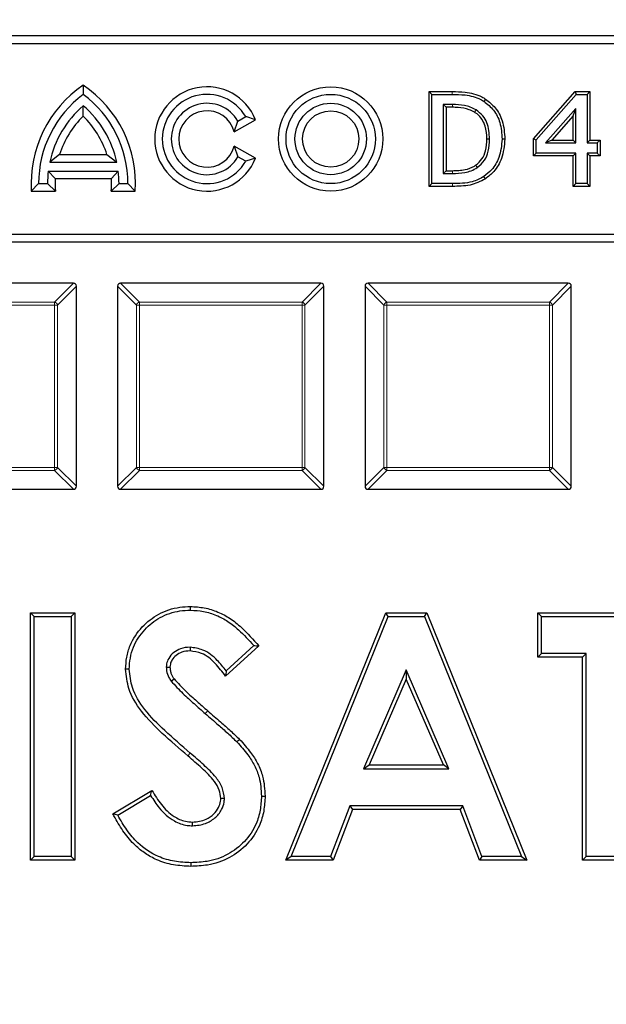
# Model space of a CAD drawing. Units: millimetres. Extents: x 0 to 466, y 0 to 297.
# Drawn here: x 120 to 131, y 215 to 233 of the extents above; entities that cross this region are included whole.
import ezdxf

# ---------------------------------------------------------------- set-up
doc = ezdxf.new("R2010")
doc.units = ezdxf.units.MM

msp = doc.modelspace()

# ---------------------------------------------------------------- linework, layer by layer
at = {"color": 7, "linetype": 'Continuous', "lineweight": 25}
for p, q in [((134.5916, 232.7651), (108.3416, 232.7651)), ((134.4473, 232.6207), (108.486, 232.6207)), ((121.2166, 231.871), (121.2166, 231.7026)), ((127.5085, 231.7528), (127.5587, 231.7026)), ((127.5085, 231.7528), (127.9272, 231.7528)), ((127.5085, 230.0273), (127.5085, 231.7528)), ((129.405, 230.891), (130.1611, 231.7528)), ((130.1611, 231.7528), (130.1839, 231.7026)), ((130.1611, 231.7528), (130.4311, 231.7528)), ((130.4311, 231.7528), (130.3809, 231.7026)), ((130.4311, 231.7528), (130.4311, 230.8683)), ((127.5587, 231.7026), (127.9271, 231.7026)), ((127.5587, 230.0776), (127.5587, 231.7026)), ((128.5336, 231.6156), (128.5059, 231.5737)), ((129.4553, 230.8721), (130.1839, 231.7026)), ((130.1839, 231.7026), (130.3809, 231.7026)), ((130.3809, 231.7026), (130.3809, 230.8181)), ((121.2166, 231.3077), (121.2166, 231.4942)), ((127.93, 231.5174), (127.7644, 231.5174)), ((127.7644, 231.5174), (127.7644, 230.2627)), ((127.8147, 231.4672), (127.7644, 231.5174)), ((127.8147, 231.4672), (127.8147, 230.3129)), ((127.9298, 231.4672), (127.8147, 231.4672)), ((130.1752, 231.4442), (129.6259, 230.8181)), ((130.125, 231.3107), (130.1752, 231.4442)), ((130.1752, 230.8181), (130.1752, 231.4442)), ((123.9632, 231.0184), (124.349, 231.2411)), ((123.9632, 231.0184), (124.0296, 231.2151)), ((124.0296, 231.2151), (124.1703, 231.2963)), ((124.349, 231.2411), (124.1703, 231.2963)), ((130.125, 231.3107), (129.7368, 230.8683)), ((130.125, 230.8683), (130.125, 231.3107)), ((128.8843, 230.8884), (128.8341, 230.8884)), ((129.405, 230.891), (129.4553, 230.8721)), ((129.405, 230.5827), (129.405, 230.891)), ((129.4553, 230.6329), (129.4553, 230.8721)), ((129.7368, 230.8683), (129.6259, 230.8181)), ((129.7368, 230.8683), (130.125, 230.8683)), ((130.125, 230.8683), (130.1752, 230.8181)), ((130.4311, 230.8683), (130.3809, 230.8181)), ((130.4311, 230.8683), (130.6163, 230.8683)), ((130.6163, 230.8683), (130.566, 230.8181)), ((130.6163, 230.8683), (130.6163, 230.5827)), ((123.9632, 230.7617), (124.0296, 230.5651)), ((124.349, 230.539), (123.9632, 230.7617)), ((129.6259, 230.8181), (130.1752, 230.8181)), ((130.3809, 230.8181), (130.566, 230.8181)), ((130.566, 230.8181), (130.566, 230.6329)), ((120.7859, 230.6047), (120.6078, 230.4676)), ((120.6078, 230.4676), (121.8255, 230.4676)), ((120.7859, 230.6047), (121.6473, 230.6047)), ((121.6473, 230.6047), (121.8255, 230.4676)), ((124.1703, 230.4838), (124.0296, 230.5651)), ((124.349, 230.539), (124.1703, 230.4838)), ((129.405, 230.5827), (129.4553, 230.6329)), ((130.125, 230.5827), (129.405, 230.5827)), ((130.1752, 230.6329), (129.4553, 230.6329)), ((130.125, 230.5827), (130.1752, 230.6329)), ((130.125, 230.0273), (130.125, 230.5827)), ((130.1752, 230.0776), (130.1752, 230.6329)), ((130.566, 230.6329), (130.3809, 230.6329)), ((130.3809, 230.6329), (130.3809, 230.0776)), ((130.4311, 230.5827), (130.3809, 230.6329)), ((130.6163, 230.5827), (130.4311, 230.5827)), ((130.4311, 230.5827), (130.4311, 230.0273)), ((130.6163, 230.5827), (130.566, 230.6329)), ((120.5805, 230.3051), (121.8527, 230.3051)), ((120.7061, 230.1679), (120.5805, 230.3051)), ((121.7272, 230.1679), (121.8527, 230.3051)), ((127.8147, 230.3129), (127.7644, 230.2627)), ((127.8147, 230.3129), (127.9298, 230.3129)), ((120.7061, 230.1679), (121.7272, 230.1679)), ((127.7644, 230.2627), (127.93, 230.2627)), ((128.5314, 230.1653), (128.504, 230.2074)), ((120.2714, 229.9404), (120.4041, 230.0776)), ((120.2714, 229.9404), (120.7092, 229.9404)), ((120.4041, 230.0776), (120.5666, 230.0776)), ((120.7092, 229.9404), (120.5666, 230.0776)), ((121.7241, 229.9404), (121.8666, 230.0776)), ((121.7241, 229.9404), (122.1619, 229.9404)), ((121.8666, 230.0776), (122.0291, 230.0776)), ((122.1619, 229.9404), (122.0291, 230.0776)), ((127.5085, 230.0273), (127.5587, 230.0776)), ((127.9312, 230.0273), (127.5085, 230.0273)), ((127.9312, 230.0776), (127.5587, 230.0776)), ((130.125, 230.0273), (130.1752, 230.0776)), ((130.4311, 230.0273), (130.125, 230.0273)), ((130.3809, 230.0776), (130.1752, 230.0776)), ((130.4311, 230.0273), (130.3809, 230.0776)), ((108.486, 229.1594), (134.4473, 229.1594)), ((108.3416, 229.0151), (134.5916, 229.0151)), ((121.0375, 228.2651), (117.3958, 228.2651)), ((121.0916, 224.5692), (121.0916, 228.2109)), ((121.8416, 228.2109), (121.8416, 224.5692)), ((125.5375, 228.2651), (121.8958, 228.2651)), ((125.5916, 224.5692), (125.5916, 228.2109)), ((126.3416, 228.2109), (126.3416, 224.5692)), ((130.0375, 228.2651), (126.3958, 228.2651)), ((130.0916, 224.5692), (130.0916, 228.2109)), ((117.3958, 224.5151), (121.0375, 224.5151)), ((121.8958, 224.5151), (125.5375, 224.5151)), ((126.3958, 224.5151), (130.0375, 224.5151)), ((120.3221, 222.1981), (120.2551, 222.2651)), ((120.2551, 217.7651), (120.2551, 222.2651)), ((120.2551, 222.2651), (121.0628, 222.2651)), ((120.9958, 222.1981), (121.0628, 222.2651)), ((121.0628, 222.2651), (121.0628, 217.7651)), ((124.8993, 217.7651), (126.7175, 222.2651)), ((126.7627, 222.1981), (126.7175, 222.2651)), ((126.7175, 222.2651), (127.4666, 222.2651)), ((127.4215, 222.1981), (127.4666, 222.2651)), ((127.4666, 222.2651), (129.284, 217.7651)), ((129.5529, 222.1981), (129.4859, 222.2651)), ((129.4859, 222.2651), (131.909, 222.2651)), ((129.4859, 221.4574), (129.4859, 222.2651)), ((120.3221, 222.1981), (120.9958, 222.1981)), ((120.3221, 217.832), (120.3221, 222.1981)), ((120.9958, 222.1981), (120.9958, 217.832)), ((124.9987, 217.832), (126.7627, 222.1981)), ((126.7627, 222.1981), (127.4215, 222.1981)), ((127.4215, 222.1981), (129.1847, 217.832)), ((129.5529, 222.1981), (131.842, 222.1981)), ((129.5529, 221.5244), (129.5529, 222.1981)), ((123.1583, 221.6398), (123.1578, 221.5727)), ((124.409, 221.6638), (123.805, 221.1112)), ((124.3163, 221.6698), (123.8155, 221.2116)), ((129.5529, 221.5244), (129.4859, 221.4574)), ((130.3606, 221.5244), (129.5529, 221.5244)), ((130.3606, 221.5244), (130.2936, 221.4574)), ((130.3606, 217.832), (130.3606, 221.5244)), ((130.2936, 221.4574), (129.4859, 221.4574)), ((130.2936, 217.7651), (130.2936, 221.4574)), ((122.7265, 221.2789), (122.7936, 221.278)), ((127.0916, 221.2271), (126.3155, 219.4288)), ((127.8678, 219.4288), (127.0916, 221.2271)), ((127.0916, 221.2271), (127.0916, 221.058)), ((122.8143, 221.0229), (122.8684, 221.0625)), ((127.0916, 221.058), (126.4174, 219.4958)), ((127.7659, 219.4958), (127.0916, 221.058)), ((126.3155, 219.4288), (126.4174, 219.4958)), ((126.3155, 219.4288), (127.8678, 219.4288)), ((126.4174, 219.4958), (127.7659, 219.4958)), ((127.8678, 219.4288), (127.7659, 219.4958)), ((121.7551, 218.6079), (122.4654, 219.0343)), ((121.8438, 218.583), (122.4416, 218.9418)), ((123.7837, 218.8837), (123.7166, 218.8837)), ((126.0646, 218.7551), (125.7149, 217.832)), ((126.1109, 218.6881), (125.7611, 217.7651)), ((128.1178, 218.7551), (126.0646, 218.7551)), ((126.0646, 218.7551), (126.1109, 218.6881)), ((128.0715, 218.6881), (126.1109, 218.6881)), ((128.1178, 218.7551), (128.0715, 218.6881)), ((128.4213, 217.7651), (128.0715, 218.6881)), ((128.4675, 217.832), (128.1178, 218.7551)), ((123.2025, 218.3903), (123.2028, 218.4574)), ((120.3221, 217.832), (120.2551, 217.7651)), ((121.0628, 217.7651), (120.2551, 217.7651)), ((120.9958, 217.832), (120.3221, 217.832)), ((120.9958, 217.832), (121.0628, 217.7651)), ((124.9987, 217.832), (124.8993, 217.7651)), ((125.7611, 217.7651), (124.8993, 217.7651)), ((125.7149, 217.832), (124.9987, 217.832)), ((125.7149, 217.832), (125.7611, 217.7651)), ((128.4675, 217.832), (128.4213, 217.7651)), ((129.284, 217.7651), (128.4213, 217.7651)), ((129.1847, 217.832), (128.4675, 217.832)), ((129.1847, 217.832), (129.284, 217.7651)), ((130.3606, 217.832), (130.2936, 217.7651)), ((131.1013, 217.7651), (130.2936, 217.7651)), ((131.0343, 217.832), (130.3606, 217.832))]:
    msp.add_line(p, q, dxfattribs=at)
at = {"color": 8, "linetype": 'Continuous', "lineweight": 18}
for p, q in [((127.9272, 231.7528), (127.9271, 231.7026)), ((127.9298, 231.4672), (127.93, 231.5174)), ((127.9298, 230.3129), (127.93, 230.2627)), ((127.9312, 230.0273), (127.9312, 230.0776)), ((120.6947, 227.9223), (121.0375, 228.2651)), ((121.0916, 228.2109), (120.7488, 227.8681)), ((122.1844, 227.8681), (121.8416, 228.2109)), ((121.8958, 228.2651), (122.2386, 227.9223)), ((125.1947, 227.9223), (125.5375, 228.2651)), ((125.5916, 228.2109), (125.2488, 227.8681)), ((126.6844, 227.8681), (126.3416, 228.2109)), ((126.3958, 228.2651), (126.7386, 227.9223)), ((129.6947, 227.9223), (130.0375, 228.2651)), ((130.0916, 228.2109), (129.7488, 227.8681)), ((117.7386, 227.9223), (120.6947, 227.9223)), ((120.6947, 227.8681), (117.7386, 227.8681)), ((120.6947, 227.9223), (120.6947, 227.8681)), ((120.6947, 224.912), (120.6947, 227.8681)), ((120.7488, 227.8681), (120.6947, 227.8681)), ((120.7488, 227.8681), (120.7488, 224.912)), ((122.1844, 224.912), (122.1844, 227.8681)), ((122.1844, 227.8681), (122.2386, 227.8681)), ((122.2386, 227.9223), (125.1947, 227.9223)), ((122.2386, 227.9223), (122.2386, 227.8681)), ((122.2386, 227.8681), (122.2386, 224.912)), ((125.1947, 227.8681), (122.2386, 227.8681)), ((125.1947, 227.9223), (125.1947, 227.8681)), ((125.1947, 224.912), (125.1947, 227.8681)), ((125.2488, 227.8681), (125.1947, 227.8681)), ((125.2488, 227.8681), (125.2488, 224.912)), ((126.6844, 224.912), (126.6844, 227.8681)), ((126.6844, 227.8681), (126.7386, 227.8681)), ((126.7386, 227.9223), (129.6947, 227.9223)), ((126.7386, 227.9223), (126.7386, 227.8681)), ((126.7386, 227.8681), (126.7386, 224.912)), ((129.6947, 227.8681), (126.7386, 227.8681)), ((129.6947, 227.9223), (129.6947, 227.8681)), ((129.6947, 224.912), (129.6947, 227.8681)), ((129.7488, 227.8681), (129.6947, 227.8681)), ((129.7488, 227.8681), (129.7488, 224.912)), ((117.7386, 224.912), (120.6947, 224.912)), ((120.6947, 224.912), (120.7488, 224.912)), ((120.6947, 224.912), (120.6947, 224.8579)), ((120.7488, 224.912), (121.0916, 224.5692)), ((121.8416, 224.5692), (122.1844, 224.912)), ((122.2386, 224.912), (122.1844, 224.912)), ((122.2386, 224.912), (125.1947, 224.912)), ((122.2386, 224.912), (122.2386, 224.8579)), ((125.1947, 224.912), (125.2488, 224.912)), ((125.1947, 224.912), (125.1947, 224.8579)), ((125.2488, 224.912), (125.5916, 224.5692)), ((126.3416, 224.5692), (126.6844, 224.912)), ((126.7386, 224.912), (126.6844, 224.912)), ((126.7386, 224.912), (129.6947, 224.912)), ((126.7386, 224.912), (126.7386, 224.8579)), ((129.6947, 224.912), (129.7488, 224.912)), ((129.6947, 224.912), (129.6947, 224.8579)), ((129.7488, 224.912), (130.0916, 224.5692)), ((120.6947, 224.8579), (117.7386, 224.8579)), ((121.0375, 224.5151), (120.6947, 224.8579)), ((122.2386, 224.8579), (121.8958, 224.5151)), ((125.1947, 224.8579), (122.2386, 224.8579)), ((125.5375, 224.5151), (125.1947, 224.8579)), ((126.7386, 224.8579), (126.3958, 224.5151)), ((129.6947, 224.8579), (126.7386, 224.8579)), ((130.0375, 224.5151), (129.6947, 224.8579)), ((123.4356, 220.4315), (123.4796, 220.482)), ((123.1631, 219.7111), (123.1199, 219.6599))]:
    msp.add_line(p, q, dxfattribs=at)
at = {"color": 7, "linetype": 'Continuous', "lineweight": 25, "flags": 128}
for points in [[(128.3343, 231.3761), (128.3421, 231.389), (128.3499, 231.4019), (128.3603, 231.4191)], [(128.5575, 230.8917), (128.5726, 230.8917), (128.5877, 230.8917), (128.6078, 230.8917)], [(128.3527, 230.4121), (128.3612, 230.3997), (128.3698, 230.3872), (128.3812, 230.3707)], [(123.1664, 222.3134), (123.1666, 222.3469), (123.1668, 222.3804)], [(122.0529, 221.2398), (122.0328, 221.2396), (122.0127, 221.2395), (121.9859, 221.2392)], [(124.0108, 219.9164), (124.035, 219.9396), (124.0592, 219.9628)], [(124.4573, 218.9304), (124.4774, 218.9305), (124.4975, 218.9305), (124.5243, 218.9306)], [(123.173, 217.7167), (123.173, 217.6966), (123.1731, 217.6765), (123.1731, 217.6497)]]:
    msp.add_lwpolyline(points, dxfattribs=at)
at = {"color": 8, "linetype": 'Continuous', "lineweight": 18}
for radius in [46.4034, 46.2053]:
    msp.add_circle((121.4666, 197.1401), radius, dxfattribs=at)
at = {"color": 7, "linetype": 'Continuous', "lineweight": 25}
for centre, radius in [((121.4666, 197.1401), 45.23), ((121.4666, 197.1401), 43.125), ((125.7166, 230.8901), 0.9496), ((125.7166, 230.8901), 0.8125), ((125.7166, 230.8901), 0.65), ((125.7166, 230.8901), 0.5129)]:
    msp.add_circle(centre, radius, dxfattribs=at)
at = {"color": 8, "linetype": 'Continuous', "lineweight": 18}
for centre, radius, start, end in [((121.4666, 197.1401), 43.5, 90.11082, 129.04923), ((121.4666, 197.1401), 43.5, 8.86009, 89.94544), ((121.4666, 197.1401), 80.5732, 274.066543, 25.933457), ((120.6747, 227.8481), 0.0768, 15.11128, 74.88872), ((122.2586, 227.8481), 0.0768, 105.11128, 164.88872), ((125.1747, 227.8481), 0.0768, 15.11128, 74.88872), ((126.7586, 227.8481), 0.0768, 105.11128, 164.88872), ((129.6747, 227.8481), 0.0768, 15.11128, 74.88872), ((120.6747, 224.932), 0.0768, 285.11128, 344.88872), ((122.2586, 224.932), 0.0768, 195.11128, 254.88872), ((125.1747, 224.932), 0.0768, 285.11128, 344.88872), ((126.7586, 224.932), 0.0768, 195.11128, 254.88872), ((129.6747, 224.932), 0.0768, 285.11128, 344.88872)]:
    msp.add_arc(centre, radius, start, end, dxfattribs=at)
at = {"color": 7, "linetype": 'Continuous', "lineweight": 25}
for centre, radius, start, end in [((121.4666, 197.1401), 81.25, 274.066543, 25.933457), ((122.4354, 230.0776), 2.1684, 124.19824, 183.62562), ((119.9979, 230.0776), 2.1684, 356.37438, 55.80176), ((123.4666, 230.8901), 0.9496, 21.69774, 338.30226), ((122.4354, 230.0776), 2.0312, 126.8699, 180), ((119.9979, 230.0776), 2.0312, 0, 53.1301), ((123.4666, 230.8901), 0.8125, 30, 330), ((122.4354, 230.0776), 1.8687, 130.70571, 167.95407), ((119.9979, 230.0776), 1.8687, 12.04593, 49.29429), ((123.4666, 230.8901), 0.65, 30, 330), ((123.4666, 230.8901), 0.5129, 14.49308, 345.50692), ((122.4354, 230.0776), 1.7316, 134.73404, 162.27749), ((119.9979, 230.0776), 1.7316, 17.72251, 45.26596), ((122.4354, 230.0776), 1.8688, 173.00752, 180), ((119.9979, 230.0776), 1.8687, 0, 6.99248), ((122.4354, 230.0776), 1.7316, 177.00819, 184.54177), ((119.9979, 230.0776), 1.7316, 355.45823, 2.99181), ((121.4666, 197.1401), 43.125, 270, 45.02813)]:
    msp.add_arc(centre, radius, start, end, dxfattribs=at)
for centre, major_axis in [((121.0195, 228.1929), (0.0571, 0.0571)), ((121.9138, 228.1929), (-0.0571, 0.0571)), ((125.5195, 228.1929), (0.0571, 0.0571)), ((126.4138, 228.1929), (-0.0571, 0.0571)), ((130.0195, 228.1929), (0.0571, 0.0571)), ((121.0195, 224.5872), (0.0571, -0.0571)), ((121.9138, 224.5872), (-0.0571, -0.0571)), ((125.5195, 224.5872), (0.0571, -0.0571)), ((126.4138, 224.5872), (-0.0571, -0.0571)), ((130.0195, 224.5872), (0.0571, -0.0571))]:
    msp.add_ellipse(centre, major_axis=major_axis, ratio=0.7745967, start_param=5.6241273, end_param=6.9422433, dxfattribs=at)
for points, knots in [([(127.9272, 231.7528), (128.0048, 231.7514), (128.1875, 231.7481), (128.3976, 231.6979), (128.5106, 231.6295), (128.5336, 231.6156)], [0, 0, 0, 0, 0.3705628, 0.8722589, 1, 1, 1, 1]), ([(127.9271, 231.7026), (128.0047, 231.7012), (128.1807, 231.6981), (128.3809, 231.6496), (128.4856, 231.586), (128.5059, 231.5737)], [0, 0, 0, 0, 0.3885036, 0.8814414, 1, 1, 1, 1]), ([(128.5059, 231.5737), (128.5672, 231.5237), (128.6939, 231.4205), (128.815, 231.1758), (128.8273, 230.9902), (128.8341, 230.8884)], [0, 0, 0, 0, 0.2979855, 0.6153433, 1, 1, 1, 1]), ([(128.5336, 231.6156), (128.5951, 231.5662), (128.727, 231.4602), (128.862, 231.2032), (128.8763, 231.0007), (128.8843, 230.8884)], [0, 0, 0, 0, 0.2799863, 0.6009056, 1, 1, 1, 1]), ([(128.3343, 231.3761), (128.3025, 231.3931), (128.2095, 231.4429), (128.0681, 231.4649), (127.9644, 231.4666), (127.9298, 231.4672)], [0, 0, 0, 0, 0.2569649, 0.7515861, 1, 1, 1, 1]), ([(128.3603, 231.4191), (128.3259, 231.4375), (128.2588, 231.4736), (128.1136, 231.5123), (128.0032, 231.5154), (127.93, 231.5174)], [0, 0, 0, 0, 0.2612694, 0.5097237, 1, 1, 1, 1]), ([(128.5575, 230.8917), (128.553, 230.9707), (128.5459, 231.0949), (128.4746, 231.2501), (128.4016, 231.3321), (128.3491, 231.3664), (128.3343, 231.3761)], [0, 0, 0, 0, 0.4212271, 0.6626671, 0.9051662, 1, 1, 1, 1]), ([(128.6078, 230.8917), (128.6002, 230.9923), (128.589, 231.1422), (128.4874, 231.3242), (128.4041, 231.3864), (128.3603, 231.4191)], [0, 0, 0, 0, 0.4917358, 0.7325933, 1, 1, 1, 1]), ([(128.3527, 230.4121), (128.3948, 230.4479), (128.4779, 230.5188), (128.5479, 230.6922), (128.554, 230.8186), (128.5575, 230.8917)], [0, 0, 0, 0, 0.3018698, 0.5964769, 1, 1, 1, 1]), ([(128.3812, 230.3707), (128.4288, 230.4115), (128.522, 230.4914), (128.5974, 230.6807), (128.6041, 230.8158), (128.6078, 230.8917)], [0, 0, 0, 0, 0.3143839, 0.6154432, 1, 1, 1, 1]), ([(128.8341, 230.8884), (128.823, 230.7742), (128.8037, 230.5737), (128.6683, 230.3388), (128.5524, 230.2461), (128.504, 230.2074)], [0, 0, 0, 0, 0.4348139, 0.76368961, 1, 1, 1, 1]), ([(128.8843, 230.8884), (128.8725, 230.7678), (128.8519, 230.5561), (128.708, 230.3066), (128.5842, 230.2075), (128.5314, 230.1653)], [0, 0, 0, 0, 0.4319402, 0.7580674, 1, 1, 1, 1]), ([(127.9298, 230.3129), (127.9686, 230.3137), (128.0464, 230.3154), (128.1833, 230.3313), (128.2871, 230.3694), (128.345, 230.4071), (128.3527, 230.4121)], [0, 0, 0, 0, 0.2645985, 0.5293887, 0.9376042, 1, 1, 1, 1]), ([(127.93, 230.2627), (128.0056, 230.265), (128.1211, 230.2685), (128.2751, 230.3071), (128.3453, 230.3492), (128.3812, 230.3707)], [0, 0, 0, 0, 0.4811282, 0.734621, 1, 1, 1, 1]), ([(128.504, 230.2074), (128.4342, 230.1703), (128.3113, 230.1051), (128.1118, 230.0811), (127.9918, 230.0787), (127.9312, 230.0776)], [0, 0, 0, 0, 0.3943359, 0.6942035, 1, 1, 1, 1]), ([(128.5314, 230.1653), (128.4401, 230.1194), (128.3007, 230.0494), (128.0917, 230.0302), (127.9849, 230.0283), (127.9312, 230.0273)], [0, 0, 0, 0, 0.4852827, 0.7413058, 1, 1, 1, 1]), ([(121.9859, 221.2392), (121.9904, 221.3127), (121.9994, 221.4593), (122.0775, 221.7326), (122.27, 222.0155), (122.5839, 222.2647), (122.9017, 222.3704), (123.1014, 222.378), (123.1668, 222.3804)], [0, 0, 0, 0, 0.120925, 0.2413989, 0.4634798, 0.6713791, 0.8923611, 1, 1, 1, 1]), ([(122.0529, 221.2398), (122.057, 221.3078), (122.0652, 221.4434), (122.1367, 221.6988), (122.316, 221.9644), (122.6098, 222.201), (122.9111, 222.3035), (123.1023, 222.3109), (123.1664, 222.3134)], [0, 0, 0, 0, 0.1187606, 0.2370832, 0.4591885, 0.665925, 0.8879064, 1, 1, 1, 1]), ([(123.1664, 222.3134), (123.2456, 222.309), (123.4066, 222.3001), (123.6379, 222.2273), (123.8534, 222.1129), (124.0835, 221.9278), (124.2274, 221.7684), (124.3163, 221.6698)], [0, 0, 0, 0, 0.1740175, 0.3536356, 0.5280977, 0.7083155, 1, 1, 1, 1]), ([(123.1668, 222.3804), (123.2507, 222.3757), (123.4212, 222.3661), (123.666, 222.2887), (123.894, 222.1669), (124.1479, 221.9614), (124.3071, 221.7799), (124.409, 221.6638)], [0, 0, 0, 0, 0.1691319, 0.3437691, 0.5133329, 0.6885414, 1, 1, 1, 1]), ([(123.1583, 221.6398), (123.0995, 221.6354), (122.993, 221.6274), (122.8583, 221.5474), (122.7701, 221.4504), (122.7314, 221.3535), (122.7278, 221.2989), (122.7265, 221.2789)], [0, 0, 0, 0, 0.2807021, 0.5086169, 0.7366034, 0.9033609, 1, 1, 1, 1]), ([(123.1578, 221.5727), (123.1073, 221.5692), (123.0168, 221.5628), (122.9025, 221.4955), (122.8311, 221.4178), (122.7977, 221.34), (122.7948, 221.2968), (122.7936, 221.278)], [0, 0, 0, 0, 0.2891115, 0.5193189, 0.7496133, 0.8912226, 1, 1, 1, 1]), ([(123.805, 221.1112), (123.7449, 221.1914), (123.6241, 221.3527), (123.4038, 221.5366), (123.2297, 221.5622), (123.1578, 221.5727)], [0, 0, 0, 0, 0.3672261, 0.7383436, 1, 1, 1, 1]), ([(123.8155, 221.2116), (123.7639, 221.2761), (123.6454, 221.4243), (123.4258, 221.6018), (123.238, 221.6285), (123.1583, 221.6398)], [0, 0, 0, 0, 0.30693319, 0.70590997, 1, 1, 1, 1]), ([(124.3163, 221.6698), (124.3317, 221.6688), (124.3627, 221.6668), (124.3935, 221.6648), (124.409, 221.6638)], [0, 0, 0, 0, 0.4999998, 1, 1, 1, 1]), ([(123.1199, 219.6599), (122.9629, 219.7951), (122.6648, 220.0518), (122.2762, 220.44), (122.0286, 220.845), (121.9987, 221.1206), (121.9859, 221.2392)], [0, 0, 0, 0, 0.3101219, 0.5886144, 0.8230093, 1, 1, 1, 1]), ([(123.1631, 219.7111), (123.006, 219.8463), (122.715, 220.0969), (122.3366, 220.4747), (122.0949, 220.8604), (122.0655, 221.1262), (122.0529, 221.2398)], [0, 0, 0, 0, 0.3192952, 0.5915921, 0.8254908, 1, 1, 1, 1]), ([(122.7265, 221.2789), (122.7276, 221.2562), (122.7306, 221.1911), (122.7615, 221.1024), (122.7997, 221.045), (122.8143, 221.0229)], [0, 0, 0, 0, 0.2475761, 0.7104727, 1, 1, 1, 1]), ([(122.7936, 221.278), (122.7948, 221.2553), (122.7971, 221.213), (122.8203, 221.1385), (122.8496, 221.0922), (122.8684, 221.0625)], [0, 0, 0, 0, 0.2938843, 0.5469002, 1, 1, 1, 1]), ([(123.8155, 221.2116), (123.8138, 221.1949), (123.8104, 221.1615), (123.8068, 221.128), (123.805, 221.1112)], [0, 0, 0, 0, 0.4999986, 1, 1, 1, 1]), ([(122.8143, 221.0229), (122.885, 220.9465), (123.0175, 220.8032), (123.2308, 220.6123), (123.3673, 220.4918), (123.4356, 220.4315)], [0, 0, 0, 0, 0.3634522, 0.6816466, 1, 1, 1, 1]), ([(122.8684, 221.0625), (122.9393, 220.9864), (123.0706, 220.8454), (123.2804, 220.6579), (123.4132, 220.5406), (123.4796, 220.482)], [0, 0, 0, 0, 0.3699528, 0.6848991, 1, 1, 1, 1]), ([(123.4796, 220.482), (123.5578, 220.4142), (123.695, 220.2955), (123.8906, 220.125), (124.003, 220.0169), (124.0592, 219.9628)], [0, 0, 0, 0, 0.3990457, 0.6994178, 1, 1, 1, 1]), ([(123.4356, 220.4315), (123.5138, 220.3637), (123.6502, 220.2456), (123.8443, 220.0765), (123.9553, 219.9698), (124.0108, 219.9164)], [0, 0, 0, 0, 0.4021772, 0.7009866, 1, 1, 1, 1]), ([(124.0108, 219.9164), (124.0804, 219.8394), (124.2005, 219.7066), (124.3364, 219.4886), (124.4374, 219.2385), (124.4499, 219.0456), (124.4573, 218.9304)], [0, 0, 0, 0, 0.2797449, 0.4821462, 0.6907967, 1, 1, 1, 1]), ([(124.0592, 219.9628), (124.1289, 219.8858), (124.2524, 219.7492), (124.3947, 219.5228), (124.5029, 219.257), (124.5163, 219.0523), (124.5243, 218.9306)], [0, 0, 0, 0, 0.2674899, 0.474339, 0.6877065, 1, 1, 1, 1]), ([(123.7166, 218.8837), (123.7106, 218.9361), (123.6977, 219.0491), (123.5782, 219.2443), (123.3734, 219.4407), (123.2048, 219.5865), (123.1199, 219.6599)], [0, 0, 0, 0, 0.1554987, 0.3356942, 0.6653733, 1, 1, 1, 1]), ([(123.7837, 218.8837), (123.7745, 218.954), (123.7559, 219.0943), (123.6132, 219.3031), (123.4081, 219.4999), (123.2451, 219.6404), (123.1631, 219.7111)], [0, 0, 0, 0, 0.197268, 0.3935907, 0.6952333, 1, 1, 1, 1]), ([(122.4416, 218.9418), (122.4455, 218.9572), (122.4534, 218.988), (122.4614, 219.0189), (122.4654, 219.0343)], [0, 0, 0, 0, 0.4999995, 1, 1, 1, 1]), ([(122.4654, 219.0343), (122.519, 218.9451), (122.6266, 218.7661), (122.8332, 218.5651), (123.0409, 218.4674), (123.1597, 218.46), (123.2028, 218.4574)], [0, 0, 0, 0, 0.3174714, 0.6375483, 0.8683862, 1, 1, 1, 1]), ([(122.4416, 218.9418), (122.4913, 218.8642), (122.606, 218.685), (122.8299, 218.4807), (123.0566, 218.3973), (123.1711, 218.3918), (123.2025, 218.3903)], [0, 0, 0, 0, 0.2817136, 0.6499378, 0.904006, 1, 1, 1, 1]), ([(124.4573, 218.9304), (124.4524, 218.8442), (124.4424, 218.6722), (124.357, 218.3811), (124.1627, 218.0913), (123.8513, 217.8491), (123.5038, 217.7314), (123.2723, 217.7211), (123.173, 217.7167)], [0, 0, 0, 0, 0.1306407, 0.2607674, 0.4553193, 0.6492703, 0.8495879, 1, 1, 1, 1]), ([(124.5243, 218.9306), (124.519, 218.8394), (124.5083, 218.6574), (124.4171, 218.3494), (124.211, 218.043), (123.8809, 217.7876), (123.5162, 217.6649), (123.2748, 217.6542), (123.1731, 217.6497)], [0, 0, 0, 0, 0.1312947, 0.2620852, 0.4576539, 0.6526429, 0.8535867, 1, 1, 1, 1]), ([(123.2025, 218.3903), (123.283, 218.3974), (123.4299, 218.4103), (123.6141, 218.5246), (123.7346, 218.6622), (123.7791, 218.7933), (123.7826, 218.8625), (123.7837, 218.8837)], [0, 0, 0, 0, 0.2842899, 0.5187789, 0.753126, 0.9242591, 1, 1, 1, 1]), ([(123.2028, 218.4574), (123.2883, 218.4661), (123.4322, 218.4809), (123.5897, 218.5964), (123.6825, 218.7116), (123.713, 218.8134), (123.7159, 218.8686), (123.7166, 218.8837)], [0, 0, 0, 0, 0.343142, 0.5778483, 0.7742768, 0.9382185, 1, 1, 1, 1]), ([(121.8438, 218.583), (121.829, 218.5872), (121.7994, 218.5954), (121.7699, 218.6037), (121.7551, 218.6079)], [0, 0, 0, 0, 0.4999998, 1, 1, 1, 1]), ([(123.1731, 217.6497), (123.0672, 217.6558), (122.8558, 217.6681), (122.5746, 217.7512), (122.3437, 217.8788), (122.1395, 218.0435), (121.9526, 218.2633), (121.8292, 218.4656), (121.7681, 218.583), (121.7551, 218.6079)], [0, 0, 0, 0, 0.1750715, 0.3494385, 0.4792789, 0.6092051, 0.7811492, 0.953523, 1, 1, 1, 1]), ([(123.173, 217.7167), (123.0739, 217.7213), (122.8721, 217.7307), (122.5329, 217.8334), (122.233, 218.0355), (122.0006, 218.3102), (121.8966, 218.4912), (121.8438, 218.583)], [0, 0, 0, 0, 0.1770117, 0.3605224, 0.6269523, 0.8107848, 1, 1, 1, 1])]:
    msp.add_open_spline(points, degree=3, knots=knots, dxfattribs=at)

doc.saveas('drawing.dxf')
